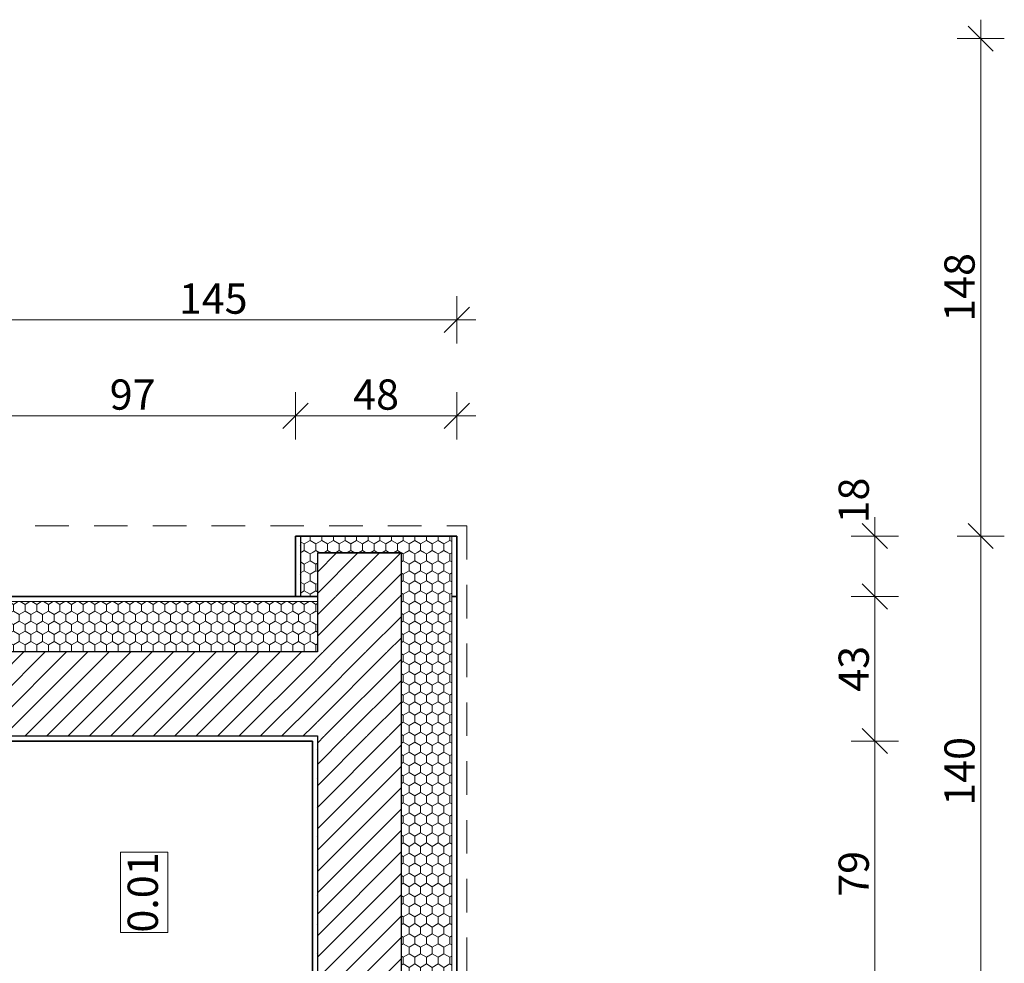
# Model space of a CAD drawing. Units: millimetres. Extents: x -142607 to 200393, y 17743 to 109443.
# Drawn here: x 57142 to 60073, y 37772 to 40580 of the extents above; entities that cross this region are included whole.
import ezdxf

# ---------------------------------------------------------------- set-up
doc = ezdxf.new("R2010")
doc.units = ezdxf.units.MM
doc.header["$MEASUREMENT"] = 0
doc.linetypes.add('Krawędzie ukryte', pattern=[175, 100, -75])
doc.linetypes.add('Wipeout_Contour', pattern=[1000, 0, -1000])
for name, color, linetype in [('220-Ściany', 7, 'Continuous'), ('299-Wymiary Opisy', 7, 'Continuous'), ('912-Linie 2d', 7, 'Continuous'), ('A3 tekst', 7, 'Continuous')]:
    doc.layers.add(name, color=color, linetype=linetype)
doc.styles.add('GENERATED_STYLE_1', font='txt')
doc.styles.add('GENERATED_STYLE_2', font='txt')
doc.dimstyles.new('GENERATED_STYLE__1', dxfattribs={"dimtxt": 89.999998, "dimasz": 71.25, "dimexe": 0.18, "dimexo": 0, "dimgap": 0.09, "dimtad": 1, "dimtih": 1, "dimtoh": 1, "dimdec": 0, "dimlfac": 0.1, "dimzin": 0, "dimdsep": 46, "dimtxsty": 'GENERATED_STYLE_2', "dimblk": 'ARROWHEAD_6', "dimblk1": 'ARROWHEAD_6', "dimblk2": 'ARROWHEAD_6', "dimcen": 0.09, "dimse1": 1, "dimse2": 1, "dimclrd": 256, "dimclre": 256, "dimclrt": 256, "dimadec": 1, "dimazin": 0, "dimtfac": 1, "dimtdec": 4, "dimtmove": 0, "dimatfit": 3, "dimfxl": 1, "dimtolj": 1, "dimtzin": 0, "dimarcsym": 0})
doc.dimstyles.new('GENERATED_STYLE__2', dxfattribs={"dimtxt": 89.999998, "dimasz": 71.25, "dimexe": 0.18, "dimexo": 0, "dimgap": 0.09, "dimtad": 1, "dimdec": 0, "dimlfac": 0.1, "dimzin": 0, "dimdsep": 46, "dimtxsty": 'GENERATED_STYLE_2', "dimblk": 'ARROWHEAD_6', "dimblk1": 'ARROWHEAD_6', "dimblk2": 'ARROWHEAD_6', "dimcen": 0.09, "dimse1": 1, "dimse2": 1, "dimclrd": 256, "dimclre": 256, "dimclrt": 256, "dimadec": 1, "dimazin": 0, "dimtfac": 1, "dimtdec": 4, "dimtmove": 0, "dimatfit": 3, "dimfxl": 1, "dimtolj": 1, "dimtzin": 0, "dimarcsym": 0})
pattern_1 = [(0, (0, 0), (0, 86.60254), [0, -50]), (0, (25, 43.3), (0, 86.60254), [0, -50])]
pattern_2 = [(90, (0, 0), (-34.641016, 0), [20, -40]), (90, (-17.32, 30), (-34.641016, 0), [20, -40]), (150, (-8e-15, 20), (17.320508, 30), [20, -40]), (150, (-34.64, 20), (17.320508, 30), [20, -40]), (210, (0, 0), (-17.320508, 30), [20, -40]), (210, (-34.64, -1e-14), (-17.320508, 30), [20, -40])]
pattern_3 = [(45, (0, 0), (-31.819804, 31.819804), [])]

# ---------------------------------------------------------------- blocks, each defined once
blk = doc.blocks.new('Ściana_132', base_point=(58443, 37643.4))
at = {"color": 254, "linetype": 'Wipeout_Contour', "lineweight": 0, "ltscale": 279379.06905}
blk.add_wipeout([(58443, 37643.4), (58443, 38863.4), (58428, 38863.4), (58428, 37643.4)], dxfattribs=at).dxf.layer = '220-Ściany'
at = {"color": 254, "linetype": 'Wipeout_Contour', "lineweight": 0, "ltscale": 277514.922656}
blk.add_wipeout([(58013, 38433.4), (58013, 37643.4), (58028, 37643.4), (58028, 38433.4)], dxfattribs=at).dxf.layer = '220-Ściany'
at = {"layer": '220-Ściany', "linetype": 'Continuous', "lineweight": 0, "true_color": 0x000000}
h = blk.add_hatch(dxfattribs=at)
h.set_pattern_fill('Tynk', color=18, style=0, pattern_type=2)
h.set_pattern_definition(pattern_1)
h.paths.add_polyline_path([(58443, 37643.4), (58443, 38863.4), (58428, 38863.4), (58428, 37643.4)])
h = blk.add_hatch(dxfattribs=at)
h.set_pattern_fill('Tynk', color=18, style=0, pattern_type=2)
h.set_pattern_definition(pattern_1)
h.paths.add_polyline_path([(58013, 38433.4), (58013, 37643.4), (58028, 37643.4), (58028, 38433.4)])
at = {"layer": '220-Ściany', "color": 20, "linetype": 'Continuous', "lineweight": 35, "true_color": 0xf72702, "flags": 128}
blk.add_lwpolyline([(58443, 37643.4), (58443, 38863.4)], dxfattribs=at)
at = {"color": 254, "linetype": 'Wipeout_Contour', "lineweight": 0, "ltscale": 279103.074362}
blk.add_wipeout([(58428, 37643.4), (58428, 38863.4), (58278, 38863.4), (58278, 37643.4)], dxfattribs=at).dxf.layer = '220-Ściany'
at = {"color": 254, "linetype": 'Wipeout_Contour', "lineweight": 0, "ltscale": 278397.766548}
blk.add_wipeout([(58013, 38448.4), (58013, 38433.4), (58028, 38433.4), (58028, 38448.4)], dxfattribs=at).dxf.layer = '220-Ściany'
at = {"layer": '220-Ściany', "linetype": 'Continuous', "lineweight": 0, "true_color": 0x000000}
h = blk.add_hatch(dxfattribs=at)
h.set_pattern_fill('Styropian', color=18, style=0, pattern_type=2)
h.set_pattern_definition(pattern_2)
h.paths.add_polyline_path([(58428, 37643.4), (58428, 38863.4), (58278, 38863.4), (58278, 37643.4)])
h = blk.add_hatch(dxfattribs=at)
h.set_pattern_fill('Tynk', color=18, style=0, pattern_type=2)
h.set_pattern_definition(pattern_1)
h.paths.add_polyline_path([(58013, 38448.4), (58013, 38433.4), (58028, 38433.4), (58028, 38448.4)])
at = {"layer": '220-Ściany', "color": 7, "linetype": 'Continuous', "lineweight": 13}
blk.add_line((58428, 37643.4), (58428, 38863.4), dxfattribs=at)
at = {"layer": '220-Ściany', "color": 20, "linetype": 'Continuous', "lineweight": 35, "true_color": 0xf72702, "flags": 128}
for points in [[(58443, 38863.4), (58428, 38863.4)], [(58013, 38433.4), (58013, 37643.4)], [(58443, 37643.4), (58428, 37643.4)]]:
    blk.add_lwpolyline(points, dxfattribs=at)
at = {"color": 254, "linetype": 'Wipeout_Contour', "lineweight": 0, "ltscale": 278691.152702}
blk.add_wipeout([(58013, 38698.4), (58013, 38448.4), (58028, 38448.4), (58028, 38698.4)], dxfattribs=at).dxf.layer = '220-Ściany'
at = {"layer": '220-Ściany', "linetype": 'Continuous', "lineweight": 0, "true_color": 0x000000}
h = blk.add_hatch(dxfattribs=at)
h.set_pattern_fill('Cegła_licówka', color=18, style=0, pattern_type=2)
h.set_pattern_definition(pattern_3)
h.paths.add_polyline_path([(58013, 38698.4), (58013, 38448.4), (58028, 38448.4), (58028, 38698.4)])
at = {"color": 254, "linetype": 'Wipeout_Contour', "lineweight": 0, "ltscale": 279134.658429}
blk.add_wipeout([(58013, 38848.4), (58013, 38698.4), (58028, 38698.4), (58028, 38848.4)], dxfattribs=at).dxf.layer = '220-Ściany'
at = {"color": 254, "linetype": 'Wipeout_Contour', "lineweight": 0, "ltscale": 277974.986699}
blk.add_wipeout([(58028, 38448.4), (58028, 37643.4), (58278, 37643.4), (58278, 38448.4)], dxfattribs=at).dxf.layer = '220-Ściany'
at = {"layer": '220-Ściany', "linetype": 'Continuous', "lineweight": 0, "true_color": 0x000000}
h = blk.add_hatch(dxfattribs=at)
h.set_pattern_fill('Styropian', color=18, style=0, pattern_type=2)
h.set_pattern_definition(pattern_2)
h.paths.add_polyline_path([(58013, 38848.4), (58013, 38698.4), (58028, 38698.4), (58028, 38848.4)])
h = blk.add_hatch(dxfattribs=at)
h.set_pattern_fill('Cegła_licówka', color=18, style=0, pattern_type=2)
h.set_pattern_definition(pattern_3)
h.paths.add_polyline_path([(58028, 38448.4), (58028, 37643.4), (58278, 37643.4), (58278, 38448.4)])
at = {"layer": '220-Ściany', "color": 20, "linetype": 'Continuous', "lineweight": 35, "true_color": 0xf72702, "flags": 128}
for points in [[(58028, 37643.4), (58013, 37643.4)], [(58428, 37643.4), (58278, 37643.4)]]:
    blk.add_lwpolyline(points, dxfattribs=at)
at = {"layer": '220-Ściany', "color": 251, "linetype": 'Continuous', "lineweight": 25, "true_color": 0x4e5156, "flags": 128}
blk.add_lwpolyline([(58278, 37643.4), (58028, 37643.4)], dxfattribs=at)
at = {"color": 254, "linetype": 'Wipeout_Contour', "lineweight": 0, "ltscale": 279318.039347}
blk.add_wipeout([(58013, 38863.4), (58013, 38848.4), (58028, 38848.4), (58028, 38863.4)], dxfattribs=at).dxf.layer = '220-Ściany'
at = {"color": 254, "linetype": 'Wipeout_Contour', "lineweight": 0, "ltscale": 279132.803434}
blk.add_wipeout([(58028, 38698.4), (58028, 38448.4), (58278, 38448.4), (58278, 38698.4)], dxfattribs=at).dxf.layer = '220-Ściany'
at = {"layer": '220-Ściany', "linetype": 'Continuous', "lineweight": 0, "true_color": 0x000000}
h = blk.add_hatch(dxfattribs=at)
h.set_pattern_fill('Tynk', color=18, style=0, pattern_type=2)
h.set_pattern_definition(pattern_1)
h.paths.add_polyline_path([(58013, 38863.4), (58013, 38848.4), (58028, 38848.4), (58028, 38863.4)])
h = blk.add_hatch(dxfattribs=at)
h.set_pattern_fill('Cegła_licówka', color=18, style=0, pattern_type=2)
h.set_pattern_definition(pattern_3)
h.paths.add_polyline_path([(58028, 38698.4), (58028, 38448.4), (58278, 38448.4), (58278, 38698.4)])
at = {"layer": '220-Ściany', "color": 251, "linetype": 'Continuous', "lineweight": 25, "true_color": 0x4e5156}
for p, q in [((58013, 38448.4), (58028, 38448.4)), ((58028, 38448.4), (58028, 37643.4)), ((58278, 37643.4), (58278, 38448.4))]:
    blk.add_line(p, q, dxfattribs=at)
at = {"color": 254, "linetype": 'Wipeout_Contour', "lineweight": 0, "ltscale": 279592.276074}
blk.add_wipeout([(58278, 38698.4), (58278, 38863.4), (58028, 38863.4), (58028, 38698.4)], dxfattribs=at).dxf.layer = '220-Ściany'
at = {"layer": '220-Ściany', "linetype": 'Continuous', "lineweight": 0, "true_color": 0x000000}
h = blk.add_hatch(dxfattribs=at)
h.set_pattern_fill('Cegła_licówka', color=18, style=0, pattern_type=2)
h.set_pattern_definition(pattern_3)
h.paths.add_polyline_path([(58278, 38698.4), (58278, 38863.4), (58028, 38863.4), (58028, 38698.4)])
at = {"layer": '220-Ściany', "color": 7, "linetype": 'Continuous', "lineweight": 13}
blk.add_line((58028, 38848.4), (58013, 38848.4), dxfattribs=at)
at = {"layer": '220-Ściany', "color": 251, "linetype": 'Continuous', "lineweight": 25, "true_color": 0x4e5156}
for p, q in [((58028, 38863.4), (58028, 38698.4)), ((58278, 38698.4), (58278, 38863.4)), ((58028, 38698.4), (58013, 38698.4)), ((58278, 38448.4), (58278, 38698.4))]:
    blk.add_line(p, q, dxfattribs=at)
at = {"layer": '220-Ściany', "color": 20, "linetype": 'Continuous', "lineweight": 35, "true_color": 0xf72702, "flags": 128}
blk.add_lwpolyline([(58028, 38863.4), (58013, 38863.4)], dxfattribs=at)
blk = doc.blocks.new('Ściana_134', base_point=(57083, 38863.4))
at = {"color": 254, "linetype": 'Wipeout_Contour', "lineweight": 0, "ltscale": 277751.595367}
blk.add_wipeout([(58013, 38863.4), (57083, 38863.4), (57083, 38848.4), (58013, 38848.4)], dxfattribs=at).dxf.layer = '220-Ściany'
at = {"color": 254, "linetype": 'Wipeout_Contour', "lineweight": 0, "ltscale": 276826.086461}
blk.add_wipeout([(57083, 38433.4), (58013, 38433.4), (58013, 38448.4), (57083, 38448.4)], dxfattribs=at).dxf.layer = '220-Ściany'
at = {"layer": '220-Ściany', "linetype": 'Continuous', "lineweight": 0, "true_color": 0x000000}
h = blk.add_hatch(dxfattribs=at)
h.set_pattern_fill('Tynk', color=18, style=0, pattern_type=2)
h.set_pattern_definition(pattern_1)
h.paths.add_polyline_path([(58013, 38863.4), (57083, 38863.4), (57083, 38848.4), (58013, 38848.4)])
h = blk.add_hatch(dxfattribs=at)
h.set_pattern_fill('Tynk', color=18, style=0, pattern_type=2)
h.set_pattern_definition(pattern_1)
h.paths.add_polyline_path([(57083, 38433.4), (58013, 38433.4), (58013, 38448.4), (57083, 38448.4)])
at = {"layer": '220-Ściany', "color": 20, "linetype": 'Continuous', "lineweight": 35, "true_color": 0xf72702, "flags": 128}
for points in [[(58013, 38863.4), (57083, 38863.4)], [(57083, 38433.4), (58013, 38433.4)]]:
    blk.add_lwpolyline(points, dxfattribs=at)
at = {"color": 254, "linetype": 'Wipeout_Contour', "lineweight": 0, "ltscale": 277567.173289}
blk.add_wipeout([(58013, 38848.4), (57083, 38848.4), (57083, 38698.4), (58013, 38698.4)], dxfattribs=at).dxf.layer = '220-Ściany'
at = {"layer": '220-Ściany', "linetype": 'Continuous', "lineweight": 0, "true_color": 0x000000}
h = blk.add_hatch(dxfattribs=at)
h.set_pattern_fill('Styropian', color=18, style=0, pattern_type=2)
h.set_pattern_definition(pattern_2)
h.paths.add_polyline_path([(58013, 38848.4), (57083, 38848.4), (57083, 38698.4), (58013, 38698.4)])
at = {"layer": '220-Ściany', "color": 7, "linetype": 'Continuous', "lineweight": 13}
blk.add_line((58013, 38848.4), (57083, 38848.4), dxfattribs=at)
at = {"layer": '220-Ściany', "color": 20, "linetype": 'Continuous', "lineweight": 35, "true_color": 0xf72702, "flags": 128}
blk.add_lwpolyline([(57083, 38863.4), (57083, 38848.4)], dxfattribs=at)
at = {"color": 254, "linetype": 'Wipeout_Contour', "lineweight": 0, "ltscale": 277121.144131}
blk.add_wipeout([(58013, 38698.4), (57083, 38698.4), (57083, 38448.4), (58013, 38448.4)], dxfattribs=at).dxf.layer = '220-Ściany'
at = {"layer": '220-Ściany', "linetype": 'Continuous', "lineweight": 0, "true_color": 0x000000}
h = blk.add_hatch(dxfattribs=at)
h.set_pattern_fill('Cegła_licówka', color=18, style=0, pattern_type=2)
h.set_pattern_definition(pattern_3)
h.paths.add_polyline_path([(58013, 38698.4), (57083, 38698.4), (57083, 38448.4), (58013, 38448.4)])
at = {"layer": '220-Ściany', "color": 251, "linetype": 'Continuous', "lineweight": 25, "true_color": 0x4e5156}
for p, q in [((58013, 38698.4), (57083, 38698.4)), ((57083, 38448.4), (58013, 38448.4))]:
    blk.add_line(p, q, dxfattribs=at)
at = {"layer": '220-Ściany', "color": 20, "linetype": 'Continuous', "lineweight": 35, "true_color": 0xf72702, "flags": 128}
for points in [[(57083, 38848.4), (57083, 38698.4)], [(57083, 38448.4), (57083, 38433.4)]]:
    blk.add_lwpolyline(points, dxfattribs=at)
at = {"layer": '220-Ściany', "color": 251, "linetype": 'Continuous', "lineweight": 25, "true_color": 0x4e5156, "flags": 128}
blk.add_lwpolyline([(57083, 38698.4), (57083, 38448.4)], dxfattribs=at)
blk = doc.blocks.new('Ściana_135', base_point=(58443, 38863.4))
at = {"color": 254, "linetype": 'Wipeout_Contour', "lineweight": 0, "ltscale": 279313.532801}
blk.add_wipeout([(57963, 38993.4), (57963, 38863.4), (57978, 38863.4), (57978, 38993.4)], dxfattribs=at).dxf.layer = '220-Ściany'
at = {"color": 254, "linetype": 'Wipeout_Contour', "lineweight": 0, "ltscale": 280859.59242}
blk.add_wipeout([(58443, 38863.4), (58443, 38993.4), (58428, 38993.4), (58428, 38863.4)], dxfattribs=at).dxf.layer = '220-Ściany'
at = {"layer": '220-Ściany', "linetype": 'Continuous', "lineweight": 0, "true_color": 0x000000}
h = blk.add_hatch(dxfattribs=at)
h.set_pattern_fill('Tynk', color=18, style=0, pattern_type=2)
h.set_pattern_definition(pattern_1)
h.paths.add_polyline_path([(57963, 38993.4), (57963, 38863.4), (57978, 38863.4), (57978, 38993.4)])
h = blk.add_hatch(dxfattribs=at)
h.set_pattern_fill('Tynk', color=18, style=0, pattern_type=2)
h.set_pattern_definition(pattern_1)
h.paths.add_polyline_path([(58443, 38863.4), (58443, 38993.4), (58428, 38993.4), (58428, 38863.4)])
at = {"layer": '220-Ściany', "color": 20, "linetype": 'Continuous', "lineweight": 35, "true_color": 0xf72702, "flags": 128}
for points in [[(57963, 38993.4), (57963, 38863.4)], [(58443, 38863.4), (58443, 38993.4)]]:
    blk.add_lwpolyline(points, dxfattribs=at)
at = {"color": 254, "linetype": 'Wipeout_Contour', "lineweight": 0, "ltscale": 279421.471171}
blk.add_wipeout([(57978, 38993.4), (57978, 38863.4), (58028, 38863.4), (58028, 38993.4)], dxfattribs=at).dxf.layer = '220-Ściany'
at = {"color": 254, "linetype": 'Wipeout_Contour', "lineweight": 0, "ltscale": 280585.061442}
blk.add_wipeout([(58428, 38863.4), (58428, 38993.4), (58278, 38993.4), (58278, 38863.4)], dxfattribs=at).dxf.layer = '220-Ściany'
at = {"layer": '220-Ściany', "linetype": 'Continuous', "lineweight": 0, "true_color": 0x000000}
h = blk.add_hatch(dxfattribs=at)
h.set_pattern_fill('Styropian', color=18, style=0, pattern_type=2)
h.set_pattern_definition(pattern_2)
h.paths.add_polyline_path([(57978, 38993.4), (57978, 38863.4), (58028, 38863.4), (58028, 38993.4)])
h = blk.add_hatch(dxfattribs=at)
h.set_pattern_fill('Styropian', color=18, style=0, pattern_type=2)
h.set_pattern_definition(pattern_2)
h.paths.add_polyline_path([(58428, 38863.4), (58428, 38993.4), (58278, 38993.4), (58278, 38863.4)])
at = {"layer": '220-Ściany', "color": 251, "linetype": 'Continuous', "lineweight": 25, "true_color": 0x4e5156}
blk.add_line((57978, 38993.4), (57978, 38863.4), dxfattribs=at)
at = {"layer": '220-Ściany', "color": 7, "linetype": 'Continuous', "lineweight": 13}
blk.add_line((58428, 38863.4), (58428, 38993.4), dxfattribs=at)
at = {"layer": '220-Ściany', "color": 20, "linetype": 'Continuous', "lineweight": 35, "true_color": 0xf72702, "flags": 128}
for points in [[(57978, 38863.4), (57963, 38863.4)], [(58443, 38863.4), (58428, 38863.4)]]:
    blk.add_lwpolyline(points, dxfattribs=at)
at = {"color": 254, "linetype": 'Wipeout_Contour', "lineweight": 0, "ltscale": 279920.000359}
blk.add_wipeout([(58278, 38863.4), (58278, 38993.4), (58028, 38993.4), (58028, 38863.4)], dxfattribs=at).dxf.layer = '220-Ściany'
at = {"layer": '220-Ściany', "linetype": 'Continuous', "lineweight": 0, "true_color": 0x000000}
h = blk.add_hatch(dxfattribs=at)
h.set_pattern_fill('Cegła_licówka', color=18, style=0, pattern_type=2)
h.set_pattern_definition(pattern_3)
h.paths.add_polyline_path([(58278, 38863.4), (58278, 38993.4), (58028, 38993.4), (58028, 38863.4)])
at = {"layer": '220-Ściany', "color": 251, "linetype": 'Continuous', "lineweight": 25, "true_color": 0x4e5156}
for p, q in [((58028, 38993.4), (58028, 38863.4)), ((58278, 38863.4), (58278, 38993.4))]:
    blk.add_line(p, q, dxfattribs=at)
at = {"layer": '220-Ściany', "color": 251, "linetype": 'Continuous', "lineweight": 25, "true_color": 0x4e5156, "flags": 128}
blk.add_lwpolyline([(58278, 38993.4), (58028, 38993.4)], dxfattribs=at)
at = {"layer": '220-Ściany', "color": 20, "linetype": 'Continuous', "lineweight": 35, "true_color": 0xf72702, "flags": 128}
blk.add_lwpolyline([(58028, 38863.4), (57978, 38863.4)], dxfattribs=at)
blk = doc.blocks.new('Ściana_173', base_point=(58443, 38993.4))
at = {"color": 254, "linetype": 'Wipeout_Contour', "lineweight": 0, "ltscale": 279514.317294}
blk.add_wipeout([(57963, 39043.4), (57963, 38993.4), (57978, 38993.4), (57978, 39043.4)], dxfattribs=at).dxf.layer = '220-Ściany'
at = {"color": 254, "linetype": 'Wipeout_Contour', "lineweight": 0, "ltscale": 281059.272082}
blk.add_wipeout([(58443, 38993.4), (58443, 39043.4), (58428, 39043.4), (58428, 38993.4)], dxfattribs=at).dxf.layer = '220-Ściany'
at = {"layer": '220-Ściany', "linetype": 'Continuous', "lineweight": 0, "true_color": 0x000000}
h = blk.add_hatch(dxfattribs=at)
h.set_pattern_fill('Tynk', color=18, style=0, pattern_type=2)
h.set_pattern_definition(pattern_1)
h.paths.add_polyline_path([(57963, 39043.4), (57963, 38993.4), (57978, 38993.4), (57978, 39043.4)])
h = blk.add_hatch(dxfattribs=at)
h.set_pattern_fill('Tynk', color=18, style=0, pattern_type=2)
h.set_pattern_definition(pattern_1)
h.paths.add_polyline_path([(58443, 38993.4), (58443, 39043.4), (58428, 39043.4), (58428, 38993.4)])
at = {"layer": '220-Ściany', "color": 20, "linetype": 'Continuous', "lineweight": 35, "true_color": 0xf72702, "flags": 128}
for points in [[(57963, 39043.4), (57963, 38993.4)], [(58443, 38993.4), (58443, 39043.4)]]:
    blk.add_lwpolyline(points, dxfattribs=at)
at = {"color": 254, "linetype": 'Wipeout_Contour', "lineweight": 0, "ltscale": 280286.760952}
blk.add_wipeout([(58428, 38993.4), (58428, 39043.4), (57978, 39043.4), (57978, 38993.4)], dxfattribs=at).dxf.layer = '220-Ściany'
at = {"layer": '220-Ściany', "linetype": 'Continuous', "lineweight": 0, "true_color": 0x000000}
h = blk.add_hatch(dxfattribs=at)
h.set_pattern_fill('Styropian', color=18, style=0, pattern_type=2)
h.set_pattern_definition(pattern_2)
h.paths.add_polyline_path([(58428, 38993.4), (58428, 39043.4), (57978, 39043.4), (57978, 38993.4)])
at = {"layer": '220-Ściany', "color": 251, "linetype": 'Continuous', "lineweight": 25, "true_color": 0x4e5156}
blk.add_line((57978, 39043.4), (57978, 38993.4), dxfattribs=at)
at = {"layer": '220-Ściany', "color": 7, "linetype": 'Continuous', "lineweight": 13}
blk.add_line((58428, 38993.4), (58428, 39043.4), dxfattribs=at)
at = {"layer": '220-Ściany', "color": 20, "linetype": 'Continuous', "lineweight": 35, "true_color": 0xf72702, "flags": 128}
for points in [[(58443, 39043.4), (57963, 39043.4)], [(58028, 38993.4), (58278, 38993.4)]]:
    blk.add_lwpolyline(points, dxfattribs=at)
blk = doc.blocks.new('*D703')
at = {"layer": '299-Wymiary Opisy', "color": 73, "linetype": 'Continuous', "lineweight": 15, "true_color": 0x8cad76}
for p, q in [((58443, 39471.6), (58443, 39331)), ((57925.5, 39363.8), (58000.5, 39438.8)), ((58405.5, 39363.8), (58480.5, 39438.8)), ((58443, 39401.3), (57963, 39401.3)), ((58499.3, 39401.3), (58443, 39401.3))]:
    blk.add_line(p, q, dxfattribs=at)
at = {"layer": '299-Wymiary Opisy', "color": 73, "lineweight": 15, "true_color": 0x8cad76, "insert": (58134.7, 39419.3), "char_height": 90, "attachment_point": 7, "style": 'GENERATED_STYLE_2'}
blk.add_mtext('\\A1;{\\pql;\\fArial|b0|i0|c0|p38;48}', dxfattribs=at)
blk = doc.blocks.new('ARROWHEAD_6')
at = {"color": 0, "linetype": 'Continuous', "lineweight": 0}
for p, q in [((-0.5, -0.5), (0.5, 0.5)), ((0, 0), (-1, 0))]:
    blk.add_line(p, q, dxfattribs=at)
blk = doc.blocks.new('*D704')
at = {"layer": '299-Wymiary Opisy', "color": 73, "linetype": 'Continuous', "lineweight": 15, "true_color": 0x8cad76}
for p, q in [((56993, 39471.6), (56993, 39331)), ((57963, 39471.6), (57963, 39331)), ((57030.5, 39438.8), (56955.5, 39363.8)), ((57925.5, 39363.8), (58000.5, 39438.8)), ((56993, 39401.3), (56936.8, 39401.3)), ((57963, 39401.3), (56993, 39401.3)), ((58443, 39401.3), (57963, 39401.3))]:
    blk.add_line(p, q, dxfattribs=at)
at = {"layer": '299-Wymiary Opisy', "color": 73, "lineweight": 15, "true_color": 0x8cad76, "insert": (57409.7, 39419.3), "char_height": 90, "attachment_point": 7, "style": 'GENERATED_STYLE_2'}
blk.add_mtext('\\A1;{\\pql;\\fArial|b0|i0|c0|p38;97}', dxfattribs=at)
blk = doc.blocks.new('*D705')
at = {"layer": '299-Wymiary Opisy', "color": 73, "linetype": 'Continuous', "lineweight": 15, "true_color": 0x8cad76}
for p, q in [((56993, 39757.1), (56993, 39616.5)), ((58443, 39757.1), (58443, 39616.5)), ((57030.5, 39724.3), (56955.5, 39649.3)), ((58405.5, 39649.3), (58480.5, 39724.3)), ((56993, 39686.8), (56936.8, 39686.8)), ((58443, 39686.8), (56993, 39686.8)), ((58499.3, 39686.8), (58443, 39686.8))]:
    blk.add_line(p, q, dxfattribs=at)
at = {"layer": '299-Wymiary Opisy', "color": 73, "lineweight": 15, "true_color": 0x8cad76, "insert": (57615.6, 39704.8), "char_height": 90, "attachment_point": 7, "style": 'GENERATED_STYLE_2'}
blk.add_mtext('\\A1;{\\pql;\\fArial|b0|i0|c0|p38;145}', dxfattribs=at)
blk = doc.blocks.new('*D707')
at = {"layer": '299-Wymiary Opisy', "color": 73, "linetype": 'Continuous', "lineweight": 15, "true_color": 0x8cad76}
for p, q in [((59650.4, 38470.9), (59725.4, 38395.9)), ((59687.9, 37643.4), (59687.9, 38433.4)), ((59650.4, 37680.9), (59725.4, 37605.9)), ((59758.2, 37643.4), (59617.5, 37643.4)), ((59687.9, 34093.4), (59687.9, 37643.4))]:
    blk.add_line(p, q, dxfattribs=at)
at = {"layer": '299-Wymiary Opisy', "color": 73, "lineweight": 15, "true_color": 0x8cad76, "insert": (59669.9, 37970.1), "char_height": 90, "attachment_point": 7, "rotation": 90, "style": 'GENERATED_STYLE_2'}
blk.add_mtext('\\A1;{\\pql;\\fArial|b0|i0|c0|p38;79}', dxfattribs=at)
blk = doc.blocks.new('*D708')
at = {"layer": '299-Wymiary Opisy', "color": 73, "linetype": 'Continuous', "lineweight": 15, "true_color": 0x8cad76}
for p, q in [((59650.4, 38900.9), (59725.4, 38825.9)), ((59687.9, 38433.4), (59687.9, 38863.4)), ((59650.4, 38470.9), (59725.4, 38395.9)), ((59758.2, 38433.4), (59617.5, 38433.4)), ((59687.9, 37643.4), (59687.9, 38433.4))]:
    blk.add_line(p, q, dxfattribs=at)
at = {"layer": '299-Wymiary Opisy', "color": 73, "lineweight": 15, "true_color": 0x8cad76, "insert": (59669.9, 38580.1), "char_height": 90, "attachment_point": 7, "rotation": 90, "style": 'GENERATED_STYLE_2'}
blk.add_mtext('\\A1;{\\pql;\\fArial|b0|i0|c0|p38;43}', dxfattribs=at)
blk = doc.blocks.new('*D709')
at = {"layer": '299-Wymiary Opisy', "color": 73, "linetype": 'Continuous', "lineweight": 15, "true_color": 0x8cad76}
for p, q in [((59725.4, 39005.9), (59650.4, 39080.9)), ((59687.9, 39043.4), (59687.9, 39099.6)), ((59758.2, 39043.4), (59617.5, 39043.4)), ((59687.9, 38863.4), (59687.9, 39043.4)), ((59650.4, 38900.9), (59725.4, 38825.9)), ((59758.2, 38863.4), (59617.5, 38863.4)), ((59687.9, 38433.4), (59687.9, 38863.4))]:
    blk.add_line(p, q, dxfattribs=at)
at = {"layer": '299-Wymiary Opisy', "color": 73, "lineweight": 15, "true_color": 0x8cad76, "insert": (59669.9, 39080.9), "char_height": 90, "attachment_point": 7, "rotation": 90, "style": 'GENERATED_STYLE_2'}
blk.add_mtext('\\A1;{\\pql;\\fArial|b0|i0|c0|p38;18}', dxfattribs=at)
blk = doc.blocks.new('*D733')
at = {"layer": '299-Wymiary Opisy', "color": 73, "linetype": 'Continuous', "lineweight": 15, "true_color": 0x8cad76}
for p, q in [((59965.5, 39080.9), (60040.5, 39005.9)), ((60003, 37643.4), (60003, 39043.4)), ((59965.5, 37680.9), (60040.5, 37605.9)), ((60073.3, 37643.4), (59932.7, 37643.4)), ((60003, 34093.4), (60003, 37643.4))]:
    blk.add_line(p, q, dxfattribs=at)
at = {"layer": '299-Wymiary Opisy', "color": 73, "lineweight": 15, "true_color": 0x8cad76, "insert": (59985, 38240.9), "char_height": 90, "attachment_point": 7, "rotation": 90, "style": 'GENERATED_STYLE_2'}
blk.add_mtext('\\A1;{\\pql;\\fArial|b0|i0|c0|p38;140}', dxfattribs=at)
blk = doc.blocks.new('*D734')
at = {"layer": '299-Wymiary Opisy', "color": 73, "linetype": 'Continuous', "lineweight": 15, "true_color": 0x8cad76}
for p, q in [((59965.5, 39080.9), (60040.5, 39005.9)), ((60003, 37643.4), (60003, 39043.4))]:
    blk.add_line(p, q, dxfattribs=at)
blk = doc.blocks.new('*D735')
at = {"layer": '299-Wymiary Opisy', "color": 73, "linetype": 'Continuous', "lineweight": 15, "true_color": 0x8cad76}
for p, q in [((60003, 40523.4), (60003, 40579.6)), ((60040.5, 40485.9), (59965.5, 40560.9)), ((60073.3, 40523.4), (59932.7, 40523.4)), ((60003, 39043.4), (60003, 40523.4)), ((59965.5, 39080.9), (60040.5, 39005.9)), ((60073.3, 39043.4), (59932.7, 39043.4)), ((60003, 37643.4), (60003, 39043.4))]:
    blk.add_line(p, q, dxfattribs=at)
at = {"layer": '299-Wymiary Opisy', "color": 73, "lineweight": 15, "true_color": 0x8cad76, "insert": (59985, 39680.9), "char_height": 90, "attachment_point": 7, "rotation": 90, "style": 'GENERATED_STYLE_2'}
blk.add_mtext('\\A1;{\\pql;\\fArial|b0|i0|c0|p38;148}', dxfattribs=at)

msp = doc.modelspace()

# ---------------------------------------------------------------- linework, layer by layer
at = {"layer": '912-Linie 2d', "color": 135, "linetype": 'Krawędzie ukryte', "lineweight": 15, "true_color": 0x4d959b}
for p, q in [((39863, 39073.4), (58473, 39073.4)), ((58473, 39073.4), (58473, 21613.4))]:
    msp.add_line(p, q, dxfattribs=at)
at = {"layer": 'A3 tekst', "color": 135, "linetype": 'Continuous', "lineweight": 15, "true_color": 0x4d959b, "flags": 128}
msp.add_lwpolyline([(57441.8, 37863.4), (57441.8, 38102.8), (57583.2, 38102.8), (57583.2, 37863.4)], close=True, dxfattribs=at)

# ---------------------------------------------------------------- block references
at = {"layer": '220-Ściany', "color": 251, "lineweight": 25, "true_color": 0x4e5156}
msp.add_blockref('Ściana_132', (58443, 37643.4), dxfattribs=at)

# ---------------------------------------------------------------- texts
at = {"layer": 'A3 tekst', "color": 135, "linetype": 'Continuous', "lineweight": 15, "true_color": 0x4d959b, "insert": (57508.1, 37863.4), "char_height": 90, "attachment_point": 4, "rotation": 90, "style": 'GENERATED_STYLE_1'}
msp.add_mtext('\\A1;{\\pql;\\fArial|b0|i0|c238|p38;0.01}', dxfattribs=at)

# ---------------------------------------------------------------- next in the draw order: block references
at = {"layer": '220-Ściany', "color": 251, "lineweight": 25, "true_color": 0x4e5156}
msp.add_blockref('Ściana_134', (57083, 38863.4), dxfattribs=at)

# ---------------------------------------------------------------- next in the draw order: block references
msp.add_blockref('Ściana_135', (58443, 38863.4), dxfattribs=at)

# ---------------------------------------------------------------- next in the draw order: dimensions: what is measured, and where the dimension line sits
at = {"layer": '299-Wymiary Opisy', "color": 73, "linetype": 'Continuous', "lineweight": 15, "true_color": 0x8cad76}
dim = msp.add_linear_dim(base=(59687.9, 38433.4), p1=(58013, 37643.4), p2=(58013, 38433.4), angle=90, dimstyle='GENERATED_STYLE__2', dxfattribs=at)
dim.commit()
dim.dimension.update_dxf_attribs({"geometry": '*D707', "text_midpoint": (59624.9, 38038.7), "dimtype": 160, "text_rotation": 90})

# ---------------------------------------------------------------- next in the draw order: block references
at = {"layer": '220-Ściany', "color": 251, "lineweight": 25, "true_color": 0x4e5156}
msp.add_blockref('Ściana_173', (58443, 38993.4), dxfattribs=at)

# ---------------------------------------------------------------- next in the draw order: dimensions: what is measured, and where the dimension line sits
at = {"layer": '299-Wymiary Opisy', "color": 73, "linetype": 'Continuous', "lineweight": 15, "true_color": 0x8cad76}
dim = msp.add_linear_dim(base=(59687.9, 38863.4), p1=(58013, 38433.4), p2=(57963, 38863.4), angle=90, dimstyle='GENERATED_STYLE__2', dxfattribs=at)
dim.commit()
dim.dimension.update_dxf_attribs({"geometry": '*D708', "text_midpoint": (59624.9, 38648.7), "dimtype": 160, "text_rotation": 90})

# ---------------------------------------------------------------- next in the draw order: dimensions: what is measured, and where the dimension line sits
for base, p1, p2, picture, middle in [((60003, 40523.4), (58443, 39043.4), (56993, 40523.4), '*D735', (59940, 39783.9)), ((59687.9, 39043.4), (57963, 38863.4), (58443, 39043.4), '*D709', (59624.9, 39149.5)), ((60003, 39043.4), (58013, 37643.4), (58443, 39043.4), '*D733', (59940, 38343.9)), ((60002.9949526, 39043.3950275), (58443.0120288, 39043.3950275), (58443.0120288, 39043.3950275), '*D734', (59939.994953, 39043.5523004))]:
    dim = msp.add_linear_dim(base=base, p1=p1, p2=p2, angle=90, dimstyle='GENERATED_STYLE__2', dxfattribs=at)
    dim.commit()
    dim.dimension.update_dxf_attribs({"geometry": picture, "text_midpoint": middle, "dimtype": 160, "text_rotation": 90})
for base, p1, p2, picture, middle in [((56993, 39686.8), (58443, 39043.4), (56993, 38863.4), '*D705', (57718.5, 39749.8)), ((56993, 39401.3), (57963, 39043.4), (56993, 38863.4), '*D704', (57478.3, 39464.3)), ((57963, 39401.3), (58443, 39043.4), (57963, 39043.4), '*D703', (58203.3, 39464.3))]:
    dim = msp.add_linear_dim(base=base, p1=p1, p2=p2, angle=180, dimstyle='GENERATED_STYLE__1', dxfattribs=at)
    dim.commit()
    dim.dimension.update_dxf_attribs({"geometry": picture, "text_midpoint": middle, "dimtype": 160})

doc.saveas('drawing.dxf')
